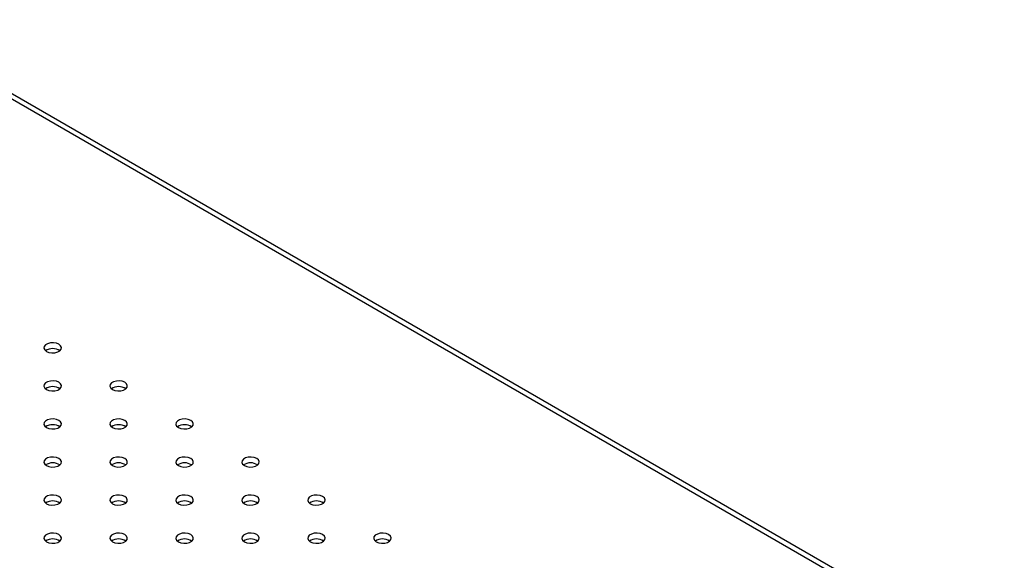
# Model space of a CAD drawing. Units: millimetres. Extents: x 0 to 2100, y 0 to 1488.
# Drawn here: x 1762 to 1796, y 1089 to 1108 of the extents above; entities that cross this region are included whole.
import ezdxf

# ---------------------------------------------------------------- set-up
doc = ezdxf.new("R2010")
doc.units = ezdxf.units.MM
doc.header["$LTSCALE"] = 50

msp = doc.modelspace()

# ---------------------------------------------------------------- linework, layer by layer
at = {"color": 8, "linetype": 'Continuous', "lineweight": 25}
msp.add_line((1821.112, 1070.932), (1757.4, 1107.712), dxfattribs=at)
at = {"color": 7, "linetype": 'Continuous', "lineweight": 25}
msp.add_line((1821.208, 1071.062), (1757.675, 1107.739), dxfattribs=at)
at = {"color": 7, "linetype": 'Continuous', "lineweight": 25, "flags": 128}
for points in [[(1763.272, 1096.362), (1763.358, 1096.327), (1763.458, 1096.312), (1763.562, 1096.317), (1763.657, 1096.342), (1763.73, 1096.385), (1763.774, 1096.439), (1763.783, 1096.499), (1763.756, 1096.557), (1763.697, 1096.607), (1763.611, 1096.641), (1763.511, 1096.657), (1763.407, 1096.652), (1763.312, 1096.626), (1763.239, 1096.584), (1763.195, 1096.529), (1763.186, 1096.469), (1763.213, 1096.411), (1763.272, 1096.362)], [(1763.272, 1095.056), (1763.358, 1095.021), (1763.458, 1095.005), (1763.562, 1095.011), (1763.657, 1095.036), (1763.73, 1095.079), (1763.774, 1095.133), (1763.783, 1095.193), (1763.756, 1095.251), (1763.697, 1095.3), (1763.611, 1095.335), (1763.511, 1095.351), (1763.407, 1095.345), (1763.312, 1095.32), (1763.239, 1095.277), (1763.195, 1095.223), (1763.186, 1095.163), (1763.213, 1095.105), (1763.272, 1095.056)], [(1765.535, 1095.056), (1765.621, 1095.021), (1765.721, 1095.005), (1765.825, 1095.011), (1765.919, 1095.036), (1765.993, 1095.079), (1766.037, 1095.133), (1766.046, 1095.193), (1766.019, 1095.251), (1765.959, 1095.3), (1765.874, 1095.335), (1765.773, 1095.351), (1765.67, 1095.345), (1765.575, 1095.32), (1765.502, 1095.277), (1765.458, 1095.223), (1765.448, 1095.163), (1765.475, 1095.105), (1765.535, 1095.056)], [(1763.272, 1093.749), (1763.358, 1093.715), (1763.458, 1093.699), (1763.562, 1093.704), (1763.657, 1093.73), (1763.73, 1093.772), (1763.774, 1093.827), (1763.783, 1093.887), (1763.756, 1093.945), (1763.697, 1093.994), (1763.611, 1094.029), (1763.511, 1094.044), (1763.407, 1094.039), (1763.312, 1094.014), (1763.239, 1093.971), (1763.195, 1093.917), (1763.186, 1093.857), (1763.213, 1093.799), (1763.272, 1093.749)], [(1765.535, 1093.749), (1765.621, 1093.715), (1765.721, 1093.699), (1765.825, 1093.704), (1765.919, 1093.73), (1765.993, 1093.772), (1766.037, 1093.827), (1766.046, 1093.887), (1766.019, 1093.945), (1765.959, 1093.994), (1765.874, 1094.029), (1765.773, 1094.044), (1765.67, 1094.039), (1765.575, 1094.014), (1765.502, 1093.971), (1765.458, 1093.917), (1765.448, 1093.857), (1765.475, 1093.799), (1765.535, 1093.749)], [(1767.798, 1093.749), (1767.883, 1093.715), (1767.984, 1093.699), (1768.088, 1093.704), (1768.182, 1093.73), (1768.256, 1093.772), (1768.3, 1093.827), (1768.309, 1093.887), (1768.282, 1093.945), (1768.222, 1093.994), (1768.137, 1094.029), (1768.036, 1094.044), (1767.932, 1094.039), (1767.838, 1094.014), (1767.764, 1093.971), (1767.72, 1093.917), (1767.711, 1093.857), (1767.738, 1093.799), (1767.798, 1093.749)], [(1763.272, 1092.443), (1763.358, 1092.409), (1763.458, 1092.393), (1763.562, 1092.398), (1763.657, 1092.424), (1763.73, 1092.466), (1763.774, 1092.521), (1763.783, 1092.581), (1763.756, 1092.639), (1763.697, 1092.688), (1763.611, 1092.722), (1763.511, 1092.738), (1763.407, 1092.733), (1763.312, 1092.707), (1763.239, 1092.665), (1763.195, 1092.61), (1763.186, 1092.55), (1763.213, 1092.492), (1763.272, 1092.443)], [(1765.535, 1092.443), (1765.621, 1092.409), (1765.721, 1092.393), (1765.825, 1092.398), (1765.919, 1092.424), (1765.993, 1092.466), (1766.037, 1092.521), (1766.046, 1092.581), (1766.019, 1092.639), (1765.959, 1092.688), (1765.874, 1092.722), (1765.773, 1092.738), (1765.67, 1092.733), (1765.575, 1092.707), (1765.502, 1092.665), (1765.458, 1092.61), (1765.448, 1092.55), (1765.475, 1092.492), (1765.535, 1092.443)], [(1767.798, 1092.443), (1767.883, 1092.409), (1767.984, 1092.393), (1768.088, 1092.398), (1768.182, 1092.424), (1768.256, 1092.466), (1768.3, 1092.521), (1768.309, 1092.581), (1768.282, 1092.639), (1768.222, 1092.688), (1768.137, 1092.722), (1768.036, 1092.738), (1767.932, 1092.733), (1767.838, 1092.707), (1767.764, 1092.665), (1767.72, 1092.61), (1767.711, 1092.55), (1767.738, 1092.492), (1767.798, 1092.443)], [(1770.061, 1092.443), (1770.146, 1092.409), (1770.247, 1092.393), (1770.35, 1092.398), (1770.445, 1092.424), (1770.519, 1092.466), (1770.563, 1092.521), (1770.572, 1092.581), (1770.545, 1092.639), (1770.485, 1092.688), (1770.4, 1092.722), (1770.299, 1092.738), (1770.195, 1092.733), (1770.101, 1092.707), (1770.027, 1092.665), (1769.983, 1092.61), (1769.974, 1092.55), (1770.001, 1092.492), (1770.061, 1092.443)], [(1763.272, 1091.137), (1763.358, 1091.102), (1763.458, 1091.087), (1763.562, 1091.092), (1763.657, 1091.117), (1763.73, 1091.16), (1763.774, 1091.214), (1763.783, 1091.274), (1763.756, 1091.332), (1763.697, 1091.382), (1763.611, 1091.416), (1763.511, 1091.432), (1763.407, 1091.427), (1763.312, 1091.401), (1763.239, 1091.359), (1763.195, 1091.304), (1763.186, 1091.244), (1763.213, 1091.186), (1763.272, 1091.137)], [(1765.535, 1091.137), (1765.621, 1091.102), (1765.721, 1091.087), (1765.825, 1091.092), (1765.919, 1091.117), (1765.993, 1091.16), (1766.037, 1091.214), (1766.046, 1091.274), (1766.019, 1091.332), (1765.959, 1091.382), (1765.874, 1091.416), (1765.773, 1091.432), (1765.67, 1091.427), (1765.575, 1091.401), (1765.502, 1091.359), (1765.458, 1091.304), (1765.448, 1091.244), (1765.475, 1091.186), (1765.535, 1091.137)], [(1767.798, 1091.137), (1767.883, 1091.102), (1767.984, 1091.087), (1768.088, 1091.092), (1768.182, 1091.117), (1768.256, 1091.16), (1768.3, 1091.214), (1768.309, 1091.274), (1768.282, 1091.332), (1768.222, 1091.382), (1768.137, 1091.416), (1768.036, 1091.432), (1767.932, 1091.427), (1767.838, 1091.401), (1767.764, 1091.359), (1767.72, 1091.304), (1767.711, 1091.244), (1767.738, 1091.186), (1767.798, 1091.137)], [(1770.061, 1091.137), (1770.146, 1091.102), (1770.247, 1091.087), (1770.35, 1091.092), (1770.445, 1091.117), (1770.519, 1091.16), (1770.563, 1091.214), (1770.572, 1091.274), (1770.545, 1091.332), (1770.485, 1091.382), (1770.4, 1091.416), (1770.299, 1091.432), (1770.195, 1091.427), (1770.101, 1091.401), (1770.027, 1091.359), (1769.983, 1091.304), (1769.974, 1091.244), (1770.001, 1091.186), (1770.061, 1091.137)], [(1772.323, 1091.137), (1772.409, 1091.102), (1772.509, 1091.087), (1772.613, 1091.092), (1772.708, 1091.117), (1772.781, 1091.16), (1772.825, 1091.214), (1772.834, 1091.274), (1772.807, 1091.332), (1772.748, 1091.382), (1772.662, 1091.416), (1772.562, 1091.432), (1772.458, 1091.427), (1772.363, 1091.401), (1772.29, 1091.359), (1772.246, 1091.304), (1772.237, 1091.244), (1772.264, 1091.186), (1772.323, 1091.137)], [(1763.272, 1089.831), (1763.358, 1089.796), (1763.458, 1089.78), (1763.562, 1089.786), (1763.657, 1089.811), (1763.73, 1089.854), (1763.774, 1089.908), (1763.783, 1089.968), (1763.756, 1090.026), (1763.697, 1090.075), (1763.611, 1090.11), (1763.511, 1090.126), (1763.407, 1090.12), (1763.312, 1090.095), (1763.239, 1090.052), (1763.195, 1089.998), (1763.186, 1089.938), (1763.213, 1089.88), (1763.272, 1089.831)], [(1765.535, 1089.831), (1765.621, 1089.796), (1765.721, 1089.78), (1765.825, 1089.786), (1765.919, 1089.811), (1765.993, 1089.854), (1766.037, 1089.908), (1766.046, 1089.968), (1766.019, 1090.026), (1765.959, 1090.075), (1765.874, 1090.11), (1765.773, 1090.126), (1765.67, 1090.12), (1765.575, 1090.095), (1765.502, 1090.052), (1765.458, 1089.998), (1765.448, 1089.938), (1765.475, 1089.88), (1765.535, 1089.831)], [(1767.798, 1089.831), (1767.883, 1089.796), (1767.984, 1089.78), (1768.088, 1089.786), (1768.182, 1089.811), (1768.256, 1089.854), (1768.3, 1089.908), (1768.309, 1089.968), (1768.282, 1090.026), (1768.222, 1090.075), (1768.137, 1090.11), (1768.036, 1090.126), (1767.932, 1090.12), (1767.838, 1090.095), (1767.764, 1090.052), (1767.72, 1089.998), (1767.711, 1089.938), (1767.738, 1089.88), (1767.798, 1089.831)], [(1770.061, 1089.831), (1770.146, 1089.796), (1770.247, 1089.78), (1770.35, 1089.786), (1770.445, 1089.811), (1770.519, 1089.854), (1770.563, 1089.908), (1770.572, 1089.968), (1770.545, 1090.026), (1770.485, 1090.075), (1770.4, 1090.11), (1770.299, 1090.126), (1770.195, 1090.12), (1770.101, 1090.095), (1770.027, 1090.052), (1769.983, 1089.998), (1769.974, 1089.938), (1770.001, 1089.88), (1770.061, 1089.831)], [(1772.323, 1089.831), (1772.409, 1089.796), (1772.509, 1089.78), (1772.613, 1089.786), (1772.708, 1089.811), (1772.781, 1089.854), (1772.825, 1089.908), (1772.834, 1089.968), (1772.807, 1090.026), (1772.748, 1090.075), (1772.662, 1090.11), (1772.562, 1090.126), (1772.458, 1090.12), (1772.363, 1090.095), (1772.29, 1090.052), (1772.246, 1089.998), (1772.237, 1089.938), (1772.264, 1089.88), (1772.323, 1089.831)], [(1774.586, 1089.831), (1774.671, 1089.796), (1774.772, 1089.78), (1774.876, 1089.786), (1774.97, 1089.811), (1775.044, 1089.854), (1775.088, 1089.908), (1775.097, 1089.968), (1775.07, 1090.026), (1775.01, 1090.075), (1774.925, 1090.11), (1774.824, 1090.126), (1774.721, 1090.12), (1774.626, 1090.095), (1774.553, 1090.052), (1774.508, 1089.998), (1774.499, 1089.938), (1774.526, 1089.88), (1774.586, 1089.831)]]:
    msp.add_lwpolyline(points, dxfattribs=at)
at = {"color": 7, "linetype": 'Continuous', "lineweight": 25}
for centre in [(1763.485, 1096.032), (1763.485, 1094.726), (1765.747, 1094.726), (1763.485, 1093.42), (1765.747, 1093.42), (1768.01, 1093.42), (1763.485, 1092.114), (1765.747, 1092.114), (1768.01, 1092.114), (1770.273, 1092.114), (1763.485, 1090.807), (1765.747, 1090.807), (1768.01, 1090.807), (1770.273, 1090.807), (1772.536, 1090.807), (1763.485, 1089.501), (1765.747, 1089.501), (1768.01, 1089.501), (1770.273, 1089.501), (1772.536, 1089.501), (1774.798, 1089.501)]:
    msp.add_arc(centre, 0.426, 55.286, 124.714, dxfattribs=at)

doc.saveas('drawing.dxf')
